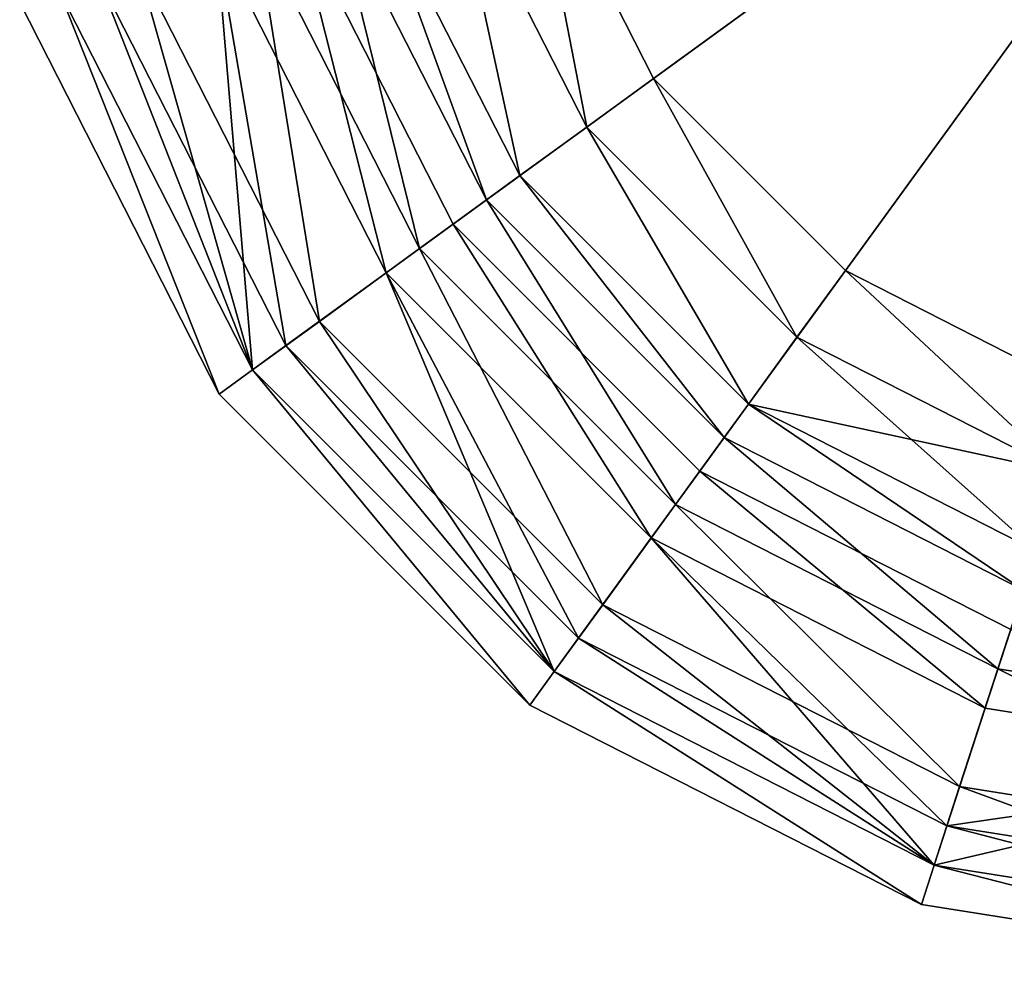
# Model space of a CAD drawing. Units: metres. Extents: x -0.52 to 0.52, y -0.52 to 0.52.
# Drawn here: x -0.49 to -0.13, y -0.52 to -0.17 of the extents above; entities that cross this region are included whole.
import ezdxf

# ---------------------------------------------------------------- set-up
doc = ezdxf.new("R2010")
doc.units = ezdxf.units.M

msp = doc.modelspace()

# ---------------------------------------------------------------- linework, layer by layer
for points in [[(0, 0, -1.071836), (-0.333304, -0.24216, -1.050182), (-0.391823, -0.127311, -1.050182)], [(0, 0, -1.071836), (-0.333304, -0.24216, -1.071836), (-0.391823, -0.127311, -1.071836)], [(0, 0, -1.071836), (-0.24216, -0.333304, -1.050182), (-0.333304, -0.24216, -1.050182)], [(0, 0, -1.071836), (0, 0, -1.071836), (-0.333304, -0.24216, -1.050182)], [(0, 0, -1.071836), (-0.24216, -0.333304, -1.071836), (-0.333304, -0.24216, -1.071836)], [(0, 0, -1.071836), (0, 0, -1.071836), (-0.333304, -0.24216, -1.071836)], [(0, 0, -0.89861), (-0.259237, -0.188346, -0.876956), (-0.304751, -0.099019, -0.876956)], [(0, 0, -0.89861), (-0.259237, -0.188346, -0.89861), (-0.304751, -0.099019, -0.89861)], [(0, 0, -0.89861), (-0.188346, -0.259237, -0.876956), (-0.259237, -0.188346, -0.876956)], [(0, 0, -0.89861), (0, 0, -0.89861), (-0.259237, -0.188346, -0.876956)], [(0, 0, -0.89861), (-0.188346, -0.259237, -0.89861), (-0.259237, -0.188346, -0.89861)], [(0, 0, -0.89861), (0, 0, -0.89861), (-0.259237, -0.188346, -0.89861)], [(0, 0, -1.071836), (-0.127311, -0.391823, -1.050182), (-0.24216, -0.333304, -1.050182)], [(0, 0, -1.071836), (0, 0, -1.071836), (-0.24216, -0.333304, -1.050182)], [(0, 0, -1.071836), (-0.127311, -0.391823, -1.071836), (-0.24216, -0.333304, -1.071836)], [(0, 0, -1.071836), (0, 0, -1.071836), (-0.24216, -0.333304, -1.071836)], [(0, 0, -0.89861), (-0.099019, -0.304751, -0.876956), (-0.188346, -0.259237, -0.876956)], [(0, 0, -0.89861), (0, 0, -0.89861), (-0.188346, -0.259237, -0.876956)], [(0, 0, -0.89861), (-0.099019, -0.304751, -0.89861), (-0.188346, -0.259237, -0.89861)], [(0, 0, -0.89861), (0, 0, -0.89861), (-0.188346, -0.259237, -0.89861)], [(-0.304751, -0.099019, -0.876956), (-0.283926, -0.206284, -0.855303), (-0.333775, -0.10845, -0.855303)], [(-0.304751, -0.099019, -0.89861), (-0.283926, -0.206284, -0.876956), (-0.333775, -0.10845, -0.876956)], [(-0.259237, -0.188346, -0.876956), (-0.283926, -0.206284, -0.855303), (-0.304751, -0.099019, -0.876956)], [(-0.259237, -0.188346, -0.89861), (-0.283926, -0.206284, -0.876956), (-0.304751, -0.099019, -0.89861)], [(-0.362799, -0.11788, -0.790343), (-0.308615, -0.224222, -0.790343), (-0.333775, -0.10845, -0.855303)], [(-0.333775, -0.10845, -0.876956), (-0.308615, -0.224222, -0.83365), (-0.362799, -0.11788, -0.83365)], [(-0.333775, -0.10845, -0.855303), (-0.308615, -0.224222, -0.790343), (-0.283926, -0.206284, -0.855303)], [(-0.283926, -0.206284, -0.876956), (-0.308615, -0.224222, -0.83365), (-0.333775, -0.10845, -0.876956)], [(-0.362799, -0.11788, 1.006876), (-0.32096, -0.233191, 1.02853), (-0.377311, -0.122596, 1.02853)], [(-0.362799, -0.11788, -0.811997), (-0.32096, -0.233191, -0.790343), (-0.377311, -0.122596, -0.790343)], [(-0.308615, -0.224222, 1.006876), (-0.32096, -0.233191, 1.02853), (-0.362799, -0.11788, 1.006876)], [(-0.362799, -0.11788, -0.790343), (-0.308615, -0.224222, 1.006876), (-0.308615, -0.224222, -0.790343)], [(-0.362799, -0.11788, 1.006876), (-0.308615, -0.224222, 1.006876), (-0.362799, -0.11788, -0.790343)], [(-0.362799, -0.11788, -0.83365), (-0.308615, -0.224222, -0.811997), (-0.308615, -0.224222, -0.83365)], [(-0.362799, -0.11788, -0.811997), (-0.308615, -0.224222, -0.811997), (-0.362799, -0.11788, -0.83365)], [(-0.308615, -0.224222, -0.811997), (-0.32096, -0.233191, -0.790343), (-0.362799, -0.11788, -0.811997)], [(-0.377311, -0.122596, 1.050183), (-0.345649, -0.251129, 1.071836), (-0.406335, -0.132026, 1.071836)], [(-0.377311, -0.122596, 1.006876), (-0.345649, -0.251129, 1.050183), (-0.406335, -0.132026, 1.050183)], [(-0.32096, -0.233191, 1.050183), (-0.345649, -0.251129, 1.071836), (-0.377311, -0.122596, 1.050183)], [(-0.377311, -0.122596, 1.02853), (-0.32096, -0.233191, 1.050183), (-0.32096, -0.233191, 1.02853)], [(-0.377311, -0.122596, 1.050183), (-0.32096, -0.233191, 1.050183), (-0.377311, -0.122596, 1.02853)], [(-0.377311, -0.122596, -0.790343), (-0.32096, -0.233191, 1.006876), (-0.32096, -0.233191, -0.790343)], [(-0.377311, -0.122596, 1.006876), (-0.32096, -0.233191, 1.006876), (-0.377311, -0.122596, -0.790343)], [(-0.32096, -0.233191, 1.006876), (-0.345649, -0.251129, 1.050183), (-0.377311, -0.122596, 1.006876)], [(-0.391823, -0.127311, -1.050182), (-0.357994, -0.260098, -1.028529), (-0.420847, -0.136741, -1.028529)], [(-0.391823, -0.127311, -1.071836), (-0.357994, -0.260098, -1.050182), (-0.420847, -0.136741, -1.050182)], [(-0.333304, -0.24216, -1.050182), (-0.357994, -0.260098, -1.028529), (-0.391823, -0.127311, -1.050182)], [(-0.333304, -0.24216, -1.071836), (-0.357994, -0.260098, -1.050182), (-0.391823, -0.127311, -1.071836)], [(-0.406335, -0.132026, 1.071836), (-0.382683, -0.278035, 1.071836), (-0.449871, -0.146172, 1.071836)], [(-0.406335, -0.132026, 1.050183), (-0.382683, -0.278035, 1.058844), (-0.449871, -0.146172, 1.058844)], [(-0.345649, -0.251129, 1.071836), (-0.382683, -0.278035, 1.071836), (-0.406335, -0.132026, 1.071836)], [(-0.345649, -0.251129, 1.050183), (-0.382683, -0.278035, 1.058844), (-0.406335, -0.132026, 1.050183)], [(-0.420847, -0.136741, -1.050182), (-0.407372, -0.295973, -0.963569), (-0.478895, -0.155602, -0.963569)], [(-0.420847, -0.136741, -1.028529), (-0.395028, -0.287004, -0.963569), (-0.464383, -0.150887, -0.963569)], [(-0.357994, -0.260098, -1.028529), (-0.395028, -0.287004, -0.963569), (-0.420847, -0.136741, -1.028529)], [(-0.357994, -0.260098, -1.050182), (-0.407372, -0.295973, -0.963569), (-0.420847, -0.136741, -1.050182)], [(-0.449871, -0.146172, 1.071836), (-0.407372, -0.295973, 1.050183), (-0.478895, -0.155602, 1.050183)], [(-0.449871, -0.146172, 1.050183), (-0.407372, -0.295973, 1.006876), (-0.478895, -0.155602, 1.006876)], [(-0.382683, -0.278035, 1.071836), (-0.407372, -0.295973, 1.050183), (-0.449871, -0.146172, 1.071836)], [(-0.449871, -0.146172, 1.050183), (-0.382683, -0.278035, 1.058844), (-0.382683, -0.278035, 1.050183)], [(-0.449871, -0.146172, 1.058844), (-0.382683, -0.278035, 1.058844), (-0.449871, -0.146172, 1.050183)], [(-0.382683, -0.278035, 1.050183), (-0.407372, -0.295973, 1.006876), (-0.449871, -0.146172, 1.050183)], [(-0.464383, -0.150887, -0.941916), (-0.407372, -0.295973, -0.920263), (-0.478895, -0.155602, -0.920263)], [(-0.395028, -0.287004, -0.941916), (-0.407372, -0.295973, -0.920263), (-0.464383, -0.150887, -0.941916)], [(-0.464383, -0.150887, -0.963569), (-0.395028, -0.287004, -0.941916), (-0.395028, -0.287004, -0.963569)], [(-0.464383, -0.150887, -0.941916), (-0.395028, -0.287004, -0.941916), (-0.464383, -0.150887, -0.963569)], [(-0.478895, -0.155602, 1.02853), (-0.419717, -0.304942, 1.006876), (-0.493407, -0.160317, 1.006876)], [(-0.478895, -0.155602, -0.941916), (-0.419717, -0.304942, -0.920263), (-0.493407, -0.160317, -0.920263)], [(-0.407372, -0.295973, 1.02853), (-0.419717, -0.304942, 1.006876), (-0.478895, -0.155602, 1.02853)], [(-0.478895, -0.155602, 1.02853), (-0.407372, -0.295973, 1.050183), (-0.407372, -0.295973, 1.02853)], [(-0.478895, -0.155602, 1.050183), (-0.407372, -0.295973, 1.050183), (-0.478895, -0.155602, 1.02853)], [(-0.478895, -0.155602, -0.920263), (-0.407372, -0.295973, 1.006876), (-0.407372, -0.295973, -0.920263)], [(-0.478895, -0.155602, 1.006876), (-0.407372, -0.295973, 1.006876), (-0.478895, -0.155602, -0.920263)], [(-0.478895, -0.155602, -0.963569), (-0.407372, -0.295973, -0.941916), (-0.407372, -0.295973, -0.963569)], [(-0.478895, -0.155602, -0.941916), (-0.407372, -0.295973, -0.941916), (-0.478895, -0.155602, -0.963569)], [(-0.407372, -0.295973, -0.941916), (-0.419717, -0.304942, -0.920263), (-0.478895, -0.155602, -0.941916)], [(-0.493407, -0.160317, -0.920263), (-0.419717, -0.304942, 1.006876), (-0.419717, -0.304942, -0.920263)], [(-0.493407, -0.160317, 1.006876), (-0.419717, -0.304942, 1.006876), (-0.493407, -0.160317, -0.920263)], [(-0.259237, -0.188346, -0.876956), (-0.206284, -0.283926, -0.855303), (-0.283926, -0.206284, -0.855303)], [(-0.259237, -0.188346, -0.89861), (-0.206284, -0.283926, -0.876956), (-0.283926, -0.206284, -0.876956)], [(-0.188346, -0.259237, -0.876956), (-0.206284, -0.283926, -0.855303), (-0.259237, -0.188346, -0.876956)], [(-0.188346, -0.259237, -0.89861), (-0.206284, -0.283926, -0.876956), (-0.259237, -0.188346, -0.89861)], [(-0.308615, -0.224222, -0.790343), (-0.224222, -0.308615, -0.790343), (-0.283926, -0.206284, -0.855303)], [(-0.283926, -0.206284, -0.876956), (-0.224222, -0.308615, -0.83365), (-0.308615, -0.224222, -0.83365)], [(-0.283926, -0.206284, -0.855303), (-0.224222, -0.308615, -0.790343), (-0.206284, -0.283926, -0.855303)], [(-0.206284, -0.283926, -0.876956), (-0.224222, -0.308615, -0.83365), (-0.283926, -0.206284, -0.876956)], [(-0.308615, -0.224222, 1.006876), (-0.233191, -0.32096, 1.02853), (-0.32096, -0.233191, 1.02853)], [(-0.308615, -0.224222, -0.811997), (-0.233191, -0.32096, -0.790343), (-0.32096, -0.233191, -0.790343)], [(-0.224222, -0.308615, 1.006876), (-0.233191, -0.32096, 1.02853), (-0.308615, -0.224222, 1.006876)], [(-0.308615, -0.224222, -0.790343), (-0.224222, -0.308615, 1.006876), (-0.224222, -0.308615, -0.790343)], [(-0.308615, -0.224222, 1.006876), (-0.224222, -0.308615, 1.006876), (-0.308615, -0.224222, -0.790343)], [(-0.308615, -0.224222, -0.83365), (-0.224222, -0.308615, -0.811997), (-0.224222, -0.308615, -0.83365)], [(-0.308615, -0.224222, -0.811997), (-0.224222, -0.308615, -0.811997), (-0.308615, -0.224222, -0.83365)], [(-0.224222, -0.308615, -0.811997), (-0.233191, -0.32096, -0.790343), (-0.308615, -0.224222, -0.811997)], [(-0.32096, -0.233191, 1.050183), (-0.251129, -0.345649, 1.071836), (-0.345649, -0.251129, 1.071836)], [(-0.32096, -0.233191, 1.006876), (-0.251129, -0.345649, 1.050183), (-0.345649, -0.251129, 1.050183)], [(-0.233191, -0.32096, 1.050183), (-0.251129, -0.345649, 1.071836), (-0.32096, -0.233191, 1.050183)], [(-0.32096, -0.233191, 1.02853), (-0.233191, -0.32096, 1.050183), (-0.233191, -0.32096, 1.02853)], [(-0.32096, -0.233191, 1.050183), (-0.233191, -0.32096, 1.050183), (-0.32096, -0.233191, 1.02853)], [(-0.32096, -0.233191, -0.790343), (-0.233191, -0.32096, 1.006876), (-0.233191, -0.32096, -0.790343)], [(-0.32096, -0.233191, 1.006876), (-0.233191, -0.32096, 1.006876), (-0.32096, -0.233191, -0.790343)], [(-0.233191, -0.32096, 1.006876), (-0.251129, -0.345649, 1.050183), (-0.32096, -0.233191, 1.006876)], [(-0.333304, -0.24216, -1.050182), (-0.260098, -0.357994, -1.028529), (-0.357994, -0.260098, -1.028529)], [(-0.333304, -0.24216, -1.071836), (-0.260098, -0.357994, -1.050182), (-0.357994, -0.260098, -1.050182)], [(-0.24216, -0.333304, -1.050182), (-0.260098, -0.357994, -1.028529), (-0.333304, -0.24216, -1.050182)], [(-0.24216, -0.333304, -1.071836), (-0.260098, -0.357994, -1.050182), (-0.333304, -0.24216, -1.071836)], [(-0.345649, -0.251129, 1.071836), (-0.278035, -0.382683, 1.071836), (-0.382683, -0.278035, 1.071836)], [(-0.345649, -0.251129, 1.050183), (-0.278035, -0.382683, 1.058844), (-0.382683, -0.278035, 1.058844)], [(-0.251129, -0.345649, 1.071836), (-0.278035, -0.382683, 1.071836), (-0.345649, -0.251129, 1.071836)], [(-0.251129, -0.345649, 1.050183), (-0.278035, -0.382683, 1.058844), (-0.345649, -0.251129, 1.050183)], [(-0.357994, -0.260098, -1.050182), (-0.295973, -0.407372, -0.963569), (-0.407372, -0.295973, -0.963569)], [(-0.357994, -0.260098, -1.028529), (-0.287004, -0.395027, -0.963569), (-0.395028, -0.287004, -0.963569)], [(-0.260098, -0.357994, -1.028529), (-0.287004, -0.395027, -0.963569), (-0.357994, -0.260098, -1.028529)], [(-0.260098, -0.357994, -1.050182), (-0.295973, -0.407372, -0.963569), (-0.357994, -0.260098, -1.050182)], [(-0.188346, -0.259237, -0.876956), (-0.10845, -0.333775, -0.855303), (-0.206284, -0.283926, -0.855303)], [(-0.188346, -0.259237, -0.89861), (-0.10845, -0.333775, -0.876956), (-0.206284, -0.283926, -0.876956)], [(-0.099019, -0.304751, -0.876956), (-0.10845, -0.333775, -0.855303), (-0.188346, -0.259237, -0.876956)], [(-0.099019, -0.304751, -0.89861), (-0.10845, -0.333775, -0.876956), (-0.188346, -0.259237, -0.89861)], [(-0.382683, -0.278035, 1.071836), (-0.295973, -0.407372, 1.050183), (-0.407372, -0.295973, 1.050183)], [(-0.382683, -0.278035, 1.050183), (-0.295973, -0.407372, 1.006876), (-0.407372, -0.295973, 1.006876)], [(-0.278035, -0.382683, 1.071836), (-0.295973, -0.407372, 1.050183), (-0.382683, -0.278035, 1.071836)], [(-0.382683, -0.278035, 1.050183), (-0.278035, -0.382683, 1.058844), (-0.278035, -0.382683, 1.050183)], [(-0.382683, -0.278035, 1.058844), (-0.278035, -0.382683, 1.058844), (-0.382683, -0.278035, 1.050183)], [(-0.278035, -0.382683, 1.050183), (-0.295973, -0.407372, 1.006876), (-0.382683, -0.278035, 1.050183)], [(-0.395028, -0.287004, -0.941916), (-0.295973, -0.407372, -0.920263), (-0.407372, -0.295973, -0.920263)], [(-0.287004, -0.395027, -0.941916), (-0.295973, -0.407372, -0.920263), (-0.395028, -0.287004, -0.941916)], [(-0.287004, -0.395027, -0.963569), (-0.395028, -0.287004, -0.941916), (-0.395028, -0.287004, -0.963569)], [(-0.287004, -0.395027, -0.941916), (-0.395028, -0.287004, -0.941916), (-0.287004, -0.395027, -0.963569)], [(-0.10845, -0.333775, -0.855303), (-0.224222, -0.308615, -0.790343), (-0.206284, -0.283926, -0.855303)], [(-0.206284, -0.283926, -0.876956), (-0.11788, -0.362799, -0.83365), (-0.224222, -0.308615, -0.83365)], [(-0.10845, -0.333775, -0.876956), (-0.11788, -0.362799, -0.83365), (-0.206284, -0.283926, -0.876956)], [(-0.407372, -0.295973, 1.02853), (-0.304942, -0.419717, 1.006876), (-0.419717, -0.304942, 1.006876)], [(-0.407372, -0.295973, -0.941916), (-0.304942, -0.419717, -0.920263), (-0.419717, -0.304942, -0.920263)], [(-0.295973, -0.407372, 1.02853), (-0.304942, -0.419717, 1.006876), (-0.407372, -0.295973, 1.02853)], [(-0.407372, -0.295973, 1.02853), (-0.295973, -0.407372, 1.050183), (-0.295973, -0.407372, 1.02853)], [(-0.407372, -0.295973, 1.050183), (-0.295973, -0.407372, 1.050183), (-0.407372, -0.295973, 1.02853)], [(-0.407372, -0.295973, -0.920263), (-0.295973, -0.407372, 1.006876), (-0.295973, -0.407372, -0.920263)], [(-0.407372, -0.295973, 1.006876), (-0.295973, -0.407372, 1.006876), (-0.407372, -0.295973, -0.920263)], [(-0.407372, -0.295973, -0.963569), (-0.295973, -0.407372, -0.941916), (-0.295973, -0.407372, -0.963569)], [(-0.407372, -0.295973, -0.941916), (-0.295973, -0.407372, -0.941916), (-0.407372, -0.295973, -0.963569)], [(-0.295973, -0.407372, -0.941916), (-0.304942, -0.419717, -0.920263), (-0.407372, -0.295973, -0.941916)], [(-0.419717, -0.304942, -0.920263), (-0.304942, -0.419717, 1.006876), (-0.304942, -0.419717, -0.920263)], [(-0.419717, -0.304942, 1.006876), (-0.304942, -0.419717, 1.006876), (-0.419717, -0.304942, -0.920263)], [(-0.224222, -0.308615, 1.006876), (-0.122596, -0.377311, 1.02853), (-0.233191, -0.32096, 1.02853)], [(-0.224222, -0.308615, -0.811997), (-0.122596, -0.377311, -0.790343), (-0.233191, -0.32096, -0.790343)], [(-0.11788, -0.362799, 1.006876), (-0.122596, -0.377311, 1.02853), (-0.224222, -0.308615, 1.006876)], [(-0.11788, -0.362799, -0.790343), (-0.224222, -0.308615, 1.006876), (-0.224222, -0.308615, -0.790343)], [(-0.11788, -0.362799, 1.006876), (-0.224222, -0.308615, 1.006876), (-0.11788, -0.362799, -0.790343)], [(-0.11788, -0.362799, -0.790343), (-0.224222, -0.308615, -0.790343), (-0.10845, -0.333775, -0.855303)], [(-0.11788, -0.362799, -0.83365), (-0.224222, -0.308615, -0.811997), (-0.224222, -0.308615, -0.83365)], [(-0.11788, -0.362799, -0.811997), (-0.224222, -0.308615, -0.811997), (-0.11788, -0.362799, -0.83365)], [(-0.11788, -0.362799, -0.811997), (-0.122596, -0.377311, -0.790343), (-0.224222, -0.308615, -0.811997)], [(-0.233191, -0.32096, 1.050183), (-0.132026, -0.406335, 1.071836), (-0.251129, -0.345649, 1.071836)], [(-0.233191, -0.32096, 1.006876), (-0.132026, -0.406335, 1.050183), (-0.251129, -0.345649, 1.050183)], [(-0.122596, -0.377311, 1.050183), (-0.132026, -0.406335, 1.071836), (-0.233191, -0.32096, 1.050183)], [(-0.122596, -0.377311, 1.02853), (-0.233191, -0.32096, 1.050183), (-0.233191, -0.32096, 1.02853)], [(-0.122596, -0.377311, 1.050183), (-0.233191, -0.32096, 1.050183), (-0.122596, -0.377311, 1.02853)], [(-0.122596, -0.377311, -0.790343), (-0.233191, -0.32096, 1.006876), (-0.233191, -0.32096, -0.790343)], [(-0.122596, -0.377311, 1.006876), (-0.233191, -0.32096, 1.006876), (-0.122596, -0.377311, -0.790343)], [(-0.122596, -0.377311, 1.006876), (-0.132026, -0.406335, 1.050183), (-0.233191, -0.32096, 1.006876)], [(-0.24216, -0.333304, -1.050182), (-0.136741, -0.420847, -1.028529), (-0.260098, -0.357994, -1.028529)], [(-0.24216, -0.333304, -1.071836), (-0.136741, -0.420847, -1.050182), (-0.260098, -0.357994, -1.050182)], [(-0.127311, -0.391823, -1.050182), (-0.136741, -0.420847, -1.028529), (-0.24216, -0.333304, -1.050182)], [(-0.127311, -0.391823, -1.071836), (-0.136741, -0.420847, -1.050182), (-0.24216, -0.333304, -1.071836)], [(-0.251129, -0.345649, 1.071836), (-0.146172, -0.449871, 1.071836), (-0.278035, -0.382683, 1.071836)], [(-0.251129, -0.345649, 1.050183), (-0.146172, -0.449871, 1.058844), (-0.278035, -0.382683, 1.058844)], [(-0.132026, -0.406335, 1.071836), (-0.146172, -0.449871, 1.071836), (-0.251129, -0.345649, 1.071836)], [(-0.132026, -0.406335, 1.050183), (-0.146172, -0.449871, 1.058844), (-0.251129, -0.345649, 1.050183)], [(-0.260098, -0.357994, -1.050182), (-0.155602, -0.478895, -0.963569), (-0.295973, -0.407372, -0.963569)], [(-0.260098, -0.357994, -1.028529), (-0.150887, -0.464383, -0.963569), (-0.287004, -0.395027, -0.963569)], [(-0.136741, -0.420847, -1.028529), (-0.150887, -0.464383, -0.963569), (-0.260098, -0.357994, -1.028529)], [(-0.136741, -0.420847, -1.050182), (-0.155602, -0.478895, -0.963569), (-0.260098, -0.357994, -1.050182)], [(-0.122596, -0.377311, 1.050183), (0, -0.427246, 1.071836), (-0.132026, -0.406335, 1.071836)], [(-0.122596, -0.377311, 1.006876), (0, -0.427246, 1.050183), (-0.132026, -0.406335, 1.050183)], [(-0.278035, -0.382683, 1.071836), (-0.155602, -0.478895, 1.050183), (-0.295973, -0.407372, 1.050183)], [(-0.278035, -0.382683, 1.050183), (-0.155602, -0.478895, 1.006876), (-0.295973, -0.407372, 1.006876)], [(-0.146172, -0.449871, 1.071836), (-0.155602, -0.478895, 1.050183), (-0.278035, -0.382683, 1.071836)], [(-0.146172, -0.449871, 1.050183), (-0.278035, -0.382683, 1.058844), (-0.278035, -0.382683, 1.050183)], [(-0.146172, -0.449871, 1.058844), (-0.278035, -0.382683, 1.058844), (-0.146172, -0.449871, 1.050183)], [(-0.146172, -0.449871, 1.050183), (-0.155602, -0.478895, 1.006876), (-0.278035, -0.382683, 1.050183)], [(-0.127311, -0.391823, -1.050182), (0, -0.442505, -1.028529), (-0.136741, -0.420847, -1.028529)], [(-0.127311, -0.391823, -1.071836), (0, -0.442505, -1.050182), (-0.136741, -0.420847, -1.050182)], [(-0.287004, -0.395027, -0.941916), (-0.155602, -0.478895, -0.920263), (-0.295973, -0.407372, -0.920263)], [(-0.150887, -0.464383, -0.941916), (-0.155602, -0.478895, -0.920263), (-0.287004, -0.395027, -0.941916)], [(-0.150887, -0.464383, -0.963569), (-0.287004, -0.395027, -0.941916), (-0.287004, -0.395027, -0.963569)], [(-0.150887, -0.464383, -0.941916), (-0.287004, -0.395027, -0.941916), (-0.150887, -0.464383, -0.963569)], [(-0.295973, -0.407372, 1.02853), (-0.160317, -0.493407, 1.006876), (-0.304942, -0.419717, 1.006876)], [(-0.295973, -0.407372, -0.941916), (-0.160317, -0.493407, -0.920263), (-0.304942, -0.419717, -0.920263)], [(-0.155602, -0.478895, 1.02853), (-0.160317, -0.493407, 1.006876), (-0.295973, -0.407372, 1.02853)], [(-0.155602, -0.478895, 1.02853), (-0.295973, -0.407372, 1.050183), (-0.295973, -0.407372, 1.02853)], [(-0.155602, -0.478895, 1.050183), (-0.295973, -0.407372, 1.050183), (-0.155602, -0.478895, 1.02853)], [(-0.155602, -0.478895, -0.920263), (-0.295973, -0.407372, 1.006876), (-0.295973, -0.407372, -0.920263)], [(-0.155602, -0.478895, 1.006876), (-0.295973, -0.407372, 1.006876), (-0.155602, -0.478895, -0.920263)], [(-0.155602, -0.478895, -0.963569), (-0.295973, -0.407372, -0.941916), (-0.295973, -0.407372, -0.963569)], [(-0.155602, -0.478895, -0.941916), (-0.295973, -0.407372, -0.941916), (-0.155602, -0.478895, -0.963569)], [(-0.155602, -0.478895, -0.941916), (-0.160317, -0.493407, -0.920263), (-0.295973, -0.407372, -0.941916)], [(-0.132026, -0.406335, 1.071836), (0, -0.473022, 1.071836), (-0.146172, -0.449871, 1.071836)], [(-0.132026, -0.406335, 1.050183), (0, -0.473022, 1.058844), (-0.146172, -0.449871, 1.058844)], [(0, -0.427246, 1.071836), (0, -0.473022, 1.071836), (-0.132026, -0.406335, 1.071836)], [(0, -0.427246, 1.050183), (0, -0.473022, 1.058844), (-0.132026, -0.406335, 1.050183)], [(-0.160317, -0.493407, -0.920263), (-0.304942, -0.419717, 1.006876), (-0.304942, -0.419717, -0.920263)], [(-0.160317, -0.493407, 1.006876), (-0.304942, -0.419717, 1.006876), (-0.160317, -0.493407, -0.920263)], [(0, -0.442505, -1.050182), (-0.155602, -0.478895, -0.963569), (-0.136741, -0.420847, -1.050182)], [(0, -0.442505, -1.028529), (-0.150887, -0.464383, -0.963569), (-0.136741, -0.420847, -1.028529)], [(0, -0.50354, -0.963569), (-0.155602, -0.478895, -0.963569), (0, -0.442505, -1.050182)], [(0, -0.488281, -0.963569), (-0.150887, -0.464383, -0.963569), (0, -0.442505, -1.028529)], [(-0.146172, -0.449871, 1.071836), (0, -0.50354, 1.050183), (-0.155602, -0.478895, 1.050183)], [(-0.146172, -0.449871, 1.050183), (0, -0.50354, 1.006876), (-0.155602, -0.478895, 1.006876)], [(0, -0.473022, 1.071836), (0, -0.50354, 1.050183), (-0.146172, -0.449871, 1.071836)], [(0, -0.473022, 1.050183), (-0.146172, -0.449871, 1.058844), (-0.146172, -0.449871, 1.050183)], [(0, -0.473022, 1.058844), (-0.146172, -0.449871, 1.058844), (0, -0.473022, 1.050183)], [(0, -0.473022, 1.050183), (0, -0.50354, 1.006876), (-0.146172, -0.449871, 1.050183)], [(-0.150887, -0.464383, -0.941916), (0, -0.50354, -0.920263), (-0.155602, -0.478895, -0.920263)], [(0, -0.488281, -0.941916), (0, -0.50354, -0.920263), (-0.150887, -0.464383, -0.941916)], [(0, -0.488281, -0.963569), (-0.150887, -0.464383, -0.941916), (-0.150887, -0.464383, -0.963569)], [(0, -0.488281, -0.941916), (-0.150887, -0.464383, -0.941916), (0, -0.488281, -0.963569)], [(-0.155602, -0.478895, 1.02853), (0, -0.518799, 1.006876), (-0.160317, -0.493407, 1.006876)], [(-0.155602, -0.478895, -0.941916), (0, -0.518799, -0.920263), (-0.160317, -0.493407, -0.920263)], [(0, -0.50354, 1.02853), (0, -0.518799, 1.006876), (-0.155602, -0.478895, 1.02853)], [(0, -0.50354, 1.02853), (-0.155602, -0.478895, 1.050183), (-0.155602, -0.478895, 1.02853)], [(0, -0.50354, 1.050183), (-0.155602, -0.478895, 1.050183), (0, -0.50354, 1.02853)], [(0, -0.50354, -0.920263), (-0.155602, -0.478895, 1.006876), (-0.155602, -0.478895, -0.920263)], [(0, -0.50354, 1.006876), (-0.155602, -0.478895, 1.006876), (0, -0.50354, -0.920263)], [(0, -0.50354, -0.963569), (-0.155602, -0.478895, -0.941916), (-0.155602, -0.478895, -0.963569)], [(0, -0.50354, -0.941916), (-0.155602, -0.478895, -0.941916), (0, -0.50354, -0.963569)], [(0, -0.50354, -0.941916), (0, -0.518799, -0.920263), (-0.155602, -0.478895, -0.941916)], [(0, -0.518799, -0.920263), (-0.160317, -0.493407, 1.006876), (-0.160317, -0.493407, -0.920263)], [(0, -0.518799, 1.006876), (-0.160317, -0.493407, 1.006876), (0, -0.518799, -0.920263)]]:
    msp.add_3dface(points)

doc.saveas('drawing.dxf')
